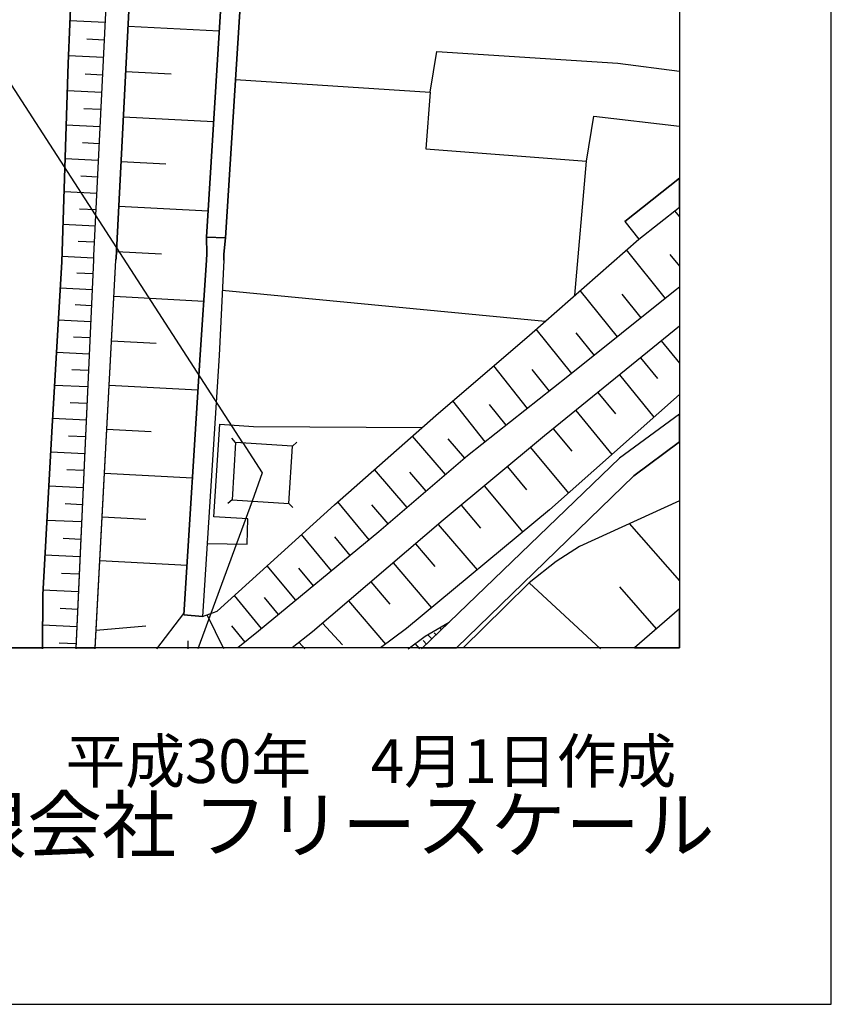
# Model space of a CAD drawing. Extents: x -10 to 410, y -24 to 273.
# Drawn here: x 356 to 410, y -24 to 41 of the extents above; entities that cross this region are included whole.
import ezdxf

# ---------------------------------------------------------------- set-up
doc = ezdxf.new("R2010")
doc.units = 0
for name, color, linetype in [('05_DM_LINE', 7, 'Continuous'), ('08_ROAD_LINE', 3, 'Continuous'), ('09_ROAD_POLY', 5, 'Continuous'), ('13_KASEN_POLY', 253, 'Continuous'), ('印刷レイアウト', 1, 'Continuous'), ('印刷用フレーム', 1, 'Continuous'), ('背景', 3, 'Continuous')]:
    doc.layers.add(name, color=color, linetype=linetype)
doc.styles.add('STD', font='txt')
doc.styles.add('スタイル1', font='txt', dxfattribs={"width": 0.95})

msp = doc.modelspace()

# ---------------------------------------------------------------- linework, layer by layer
at = {"layer": '05_DM_LINE', "color": 253}
for p, q in [((370.878654, 13.161298), (341.9588, 57.887939)), ((361.793593, 40.891905), (359.473321, 41.005249)), ((363.303578, 40.641791), (369.318026, 40.329321)), ((361.738127, 39.731597), (360.578852, 39.786374)), ((361.678526, 38.571634), (359.373758, 38.684977)), ((361.623749, 37.419249), (360.478255, 37.477816)), ((363.148204, 37.649726), (366.14337, 37.497453)), ((361.568283, 36.274788), (359.293831, 36.388132)), ((361.508683, 35.141697), (360.383515, 35.196474)), ((362.998687, 34.676953), (368.948022, 34.364483)), ((361.453906, 34.013083), (359.223551, 34.122293)), ((361.398096, 32.895839), (360.293598, 32.950616)), ((361.343663, 31.790308), (359.153271, 31.899517)), ((362.843658, 31.716238), (365.803339, 31.559831)), ((361.288886, 30.69649), (360.204026, 30.747477)), ((361.237899, 29.606806), (359.083681, 29.712226)), ((361.183466, 28.532625), (360.113075, 28.579479)), ((362.693107, 28.770681), (368.579053, 28.469925)), ((399.333765, 28.462345), (399.647268, 28.076839)), ((361.133512, 27.462234), (359.013401, 27.567654)), ((361.078735, 26.399767), (360.027981, 26.45041)), ((361.028092, 25.352802), (358.943121, 25.446509)), ((362.538767, 25.790329), (365.51843, 25.641846)), ((398.723294, 22.692499), (396.163932, 25.887826)), ((399.028185, 25.591203), (399.647268, 24.829148)), ((360.978139, 24.305838), (359.938409, 24.356825)), ((360.933352, 23.266797), (358.833911, 23.360503)), ((362.383393, 22.837193), (368.298622, 22.5168)), ((369.518186, 23.247504), (390.803364, 21.184926)), ((395.568275, 20.161388), (393.117779, 23.216154)), ((397.128559, 21.411268), (395.878678, 22.977753)), ((360.883398, 22.212253), (359.828855, 22.262896)), ((360.838612, 21.157365), (358.708854, 21.251072)), ((360.789003, 20.091108), (359.718612, 20.141751)), ((392.548649, 17.735696), (390.19806, 20.657482)), ((394.043821, 18.9308), (392.843549, 20.427005)), ((362.223541, 19.895771), (365.16393, 19.739364)), ((398.453887, 19.887847), (399.647268, 18.418514)), ((360.738015, 19.020717), (358.583797, 19.122347)), ((389.638577, 15.434717), (387.413734, 18.251082)), ((397.093419, 18.782661), (398.197917, 17.419092)), ((360.693229, 17.946536), (359.608024, 17.9896)), ((391.078971, 16.571598), (389.943123, 18.013026)), ((395.704012, 17.649569), (397.96365, 14.872477)), ((360.643275, 16.860642), (358.45874, 16.954348)), ((362.068167, 16.977775), (367.913805, 16.661515)), ((394.28291, 16.489605), (395.438395, 15.071604)), ((360.593666, 15.766824), (359.492958, 15.817811)), ((386.848394, 13.235712), (384.718636, 15.934945)), ((388.228155, 14.325396), (387.138471, 15.700334)), ((392.828735, 15.310004), (395.193104, 12.399588)), ((360.543712, 14.669217), (358.333683, 14.770847)), ((361.913826, 14.067703), (364.82321, 13.907506)), ((371.583865, 14.239613), (382.703944, 14.181047)), ((391.338732, 14.102843), (392.548649, 12.610772)), ((360.493069, 13.56782), (359.383404, 13.614673)), ((370.398063, 13.192649), (370.148294, 13.469979)), ((370.878654, 13.161298), (372.152995, 11.184847)), ((374.148394, 12.954248), (374.42848, 13.204362)), ((384.228399, 11.071503), (382.05351, 13.606749)), ((385.503773, 12.165321), (384.407888, 13.442763)), ((360.443115, 12.454365), (358.208626, 12.555995)), ((389.833914, 12.856752), (392.333675, 9.852973)), ((360.393506, 11.33712), (359.268338, 11.388108)), ((361.758453, 11.16521), (367.553448, 10.856874)), ((372.152995, 11.184847), (371.478445, 9.329319)), ((381.697976, 8.899715), (379.553404, 11.4074)), ((382.958881, 9.98182), (381.878499, 11.239624)), ((388.308426, 11.591024), (389.578977, 10.067603)), ((360.343552, 10.212297), (358.083914, 10.317716)), ((386.782937, 10.325296), (389.318183, 7.274664)), ((360.288775, 9.087128), (359.153271, 9.138116)), ((371.478445, 9.329319), (367.913805, -0.408933)), ((370.16862, 9.415446), (369.88371, 9.165332)), ((373.913783, 9.180835), (374.15804, 8.899715)), ((379.193047, 6.77478), (377.128746, 9.270752)), ((380.443273, 7.829324), (379.378738, 9.071625)), ((385.263306, 9.055778), (386.528, 7.536491)), ((360.238132, 7.950591), (357.958857, 8.051877)), ((361.603423, 8.282354), (364.488002, 8.126291)), ((396.348589, 7.841037), (399.647268, 4.061079)), ((383.748842, 7.790394), (386.313371, 4.786271)), ((360.188178, 6.805786), (359.038894, 6.860563)), ((376.723258, 4.735628), (374.748874, 7.12239)), ((377.943167, 5.739529), (376.933409, 6.965983)), ((382.25367, 6.516743), (383.528011, 5.024672)), ((360.133746, 5.661325), (357.828977, 5.766745)), ((361.44805, 5.407422), (367.193091, 5.102875)), ((380.773313, 5.251359), (383.303391, 2.290299)), ((360.083792, 4.505151), (358.923484, 4.559928)), ((374.363024, 2.786393), (372.483035, 5.067735)), ((375.528155, 3.751364), (374.563184, 4.915462)), ((379.303635, 3.997344), (380.558339, 2.524566)), ((389.742963, 3.946701), (394.44793, -0.408933)), ((360.027981, 3.344843), (357.698063, 3.454397)), ((398.143484, 0.911228), (395.728472, 3.681085)), ((372.113032, 0.930865), (370.318137, 3.102653)), ((373.223386, 1.844849), (372.303545, 2.962093)), ((377.843604, 2.747464), (380.277908, -0.104386)), ((359.978372, 2.18109), (358.828743, 2.235522)), ((399.647268, 2.223465), (396.693099, -0.352778)), ((365.193213, -0.408933), (366.992931, 1.907549)), ((369.623606, -0.408933), (368.513596, 1.825556)), ((384.473345, 1.344965), (382.652957, -0.408933)), ((359.923595, 1.032495), (357.66878, 1.137915)), ((361.203792, 0.817521), (364.473532, 1.094851)), ((371.01818, 0.036518), (370.153117, 1.102775)), ((376.113132, 1.270896), (377.438116, -0.147106)), ((383.973462, 0.864374), (383.858051, 0.989431)), ((384.233222, 1.114488), (384.178445, 1.177189)), ((367.263371, -0.408933), (367.263371, 0.122301)), ((374.583854, 0.013091), (374.968671, -0.408933)), ((382.973351, -0.100252), (382.758377, 0.130225)), ((383.323028, 0.235645), (383.053621, 0.524688)), ((383.613105, 0.516764), (383.492871, 0.645611)), ((359.873641, -0.092673), (358.768454, -0.045475)), ((382.538924, -0.408933), (382.223353, -0.068902))]:
    msp.add_line(p, q, dxfattribs=at)
for points in [[(361.138336, -0.408933), (362.50845, 25.219822), (362.518441, 25.372439), (364.838713, 70.407416), (364.903136, 78.00523), (364.848359, 83.950431), (364.648199, 88.880018), (364.438392, 91.219927), (363.833778, 97.044206), (362.478478, 107.946555), (362.14327, 110.28233), (361.318169, 115.020714), (359.743072, 123.15734)], [(357.6581, -0.408933), (357.683249, 3.149851), (358.28304, 13.895793), (358.933474, 25.114402), (359.353432, 38.192673), (359.902924, 51.169314), (360.533032, 61.161469), (361.083903, 76.091135), (360.683238, 91.911358), (359.383404, 103.255024), (357.143403, 116.036328), (356.593566, 119.407354), (356.563249, 119.555838), (358.558303, 121.020692)], [(358.558303, 121.020692), (359.768221, 114.73167), (360.643275, 109.93093), (360.963669, 107.774645), (362.407853, 96.419265), (363.00351, 90.477854), (363.123744, 89.102916), (363.322871, 83.997285), (363.393495, 78.137866), (363.208838, 69.559923), (361.032916, 25.501286), (361.023269, 25.219822), (359.862961, -0.408933)], [(356.593566, 119.407354), (357.143403, 116.036328), (359.383404, 103.255024), (360.683238, 91.911358), (361.083903, 76.091135), (360.533032, 61.161469), (359.902924, 51.169314), (359.353432, 38.192673), (358.933474, 25.114402), (358.28304, 13.895793), (357.683249, 3.149851), (357.6581, -0.408933)], [(370.638531, 61.532506), (368.473288, 26.731874), (368.508428, 25.626343), (368.483279, 25.219822), (368.058499, 18.970074), (366.988108, 1.821422), (368.203882, 1.716002), (369.168853, 2.059823), (376.918595, 9.087128), (383.593468, 14.966184), (389.768457, 20.274731), (396.97353, 26.595104), (399.647268, 28.709359)], [(370.388417, 37.126072), (383.228288, 36.302005), (383.663748, 38.969887), (395.593424, 38.200597), (399.647268, 37.688311)], [(383.228288, 36.302005), (382.923741, 32.552018), (393.532913, 31.747244)], [(392.758455, 22.89955), (393.532913, 31.747244), (393.99869, 34.716227), (399.647268, 34.050635)], [(399.647268, 23.439396), (399.367871, 23.21202), (392.298535, 17.53657), (385.67844, 12.309671), (379.833835, 7.306014), (371.903225, 0.755165), (370.542413, -0.352778)], [(399.647268, 20.855919), (390.763401, 13.630176), (384.083705, 8.079438), (375.468555, 0.716235), (374.133236, -0.352778)], [(399.647268, 16.366271), (391.093441, 8.751232), (381.668693, 0.934999), (379.943045, -0.352778)], [(368.513596, 6.53259), (371.148405, 6.477813), (371.198014, 8.157642), (368.953879, 8.290278), (369.363156, 14.407389), (371.583865, 14.239613)], [(370.16862, 9.415446), (373.913783, 9.180835), (374.148394, 12.954248), (370.398063, 13.192649), (370.16862, 9.415446)], [(399.647268, 9.346889), (393.053356, 6.337253), (391.533035, 5.337142), (389.742963, 3.946701), (388.133415, 2.352656), (385.404899, -0.352778)], [(399.647268, 9.346889), (393.053356, 6.337253), (391.533035, 5.337142), (389.742963, 3.946701), (388.133415, 2.352656), (385.404899, -0.352778)], [(381.773079, -0.408933), (382.883434, 0.427192), (384.473345, 1.344965)]]:
    msp.add_lwpolyline(points, dxfattribs=at)
at = {"layer": '08_ROAD_LINE', "color": 253}
for p, q in [((396.043698, 27.770915), (399.647268, 30.620353)), ((396.97353, 26.595104), (399.647268, 28.709359)), ((396.043698, 27.770915), (396.97353, 26.595104)), ((361.138336, -0.408933), (362.50845, 25.219822)), ((399.647268, 2.223465), (396.693099, -0.352778)), ((368.203882, 1.716002), (366.988108, 1.821422))]:
    msp.add_line(p, q, dxfattribs=at)
for points in [[(368.483279, 25.219822), (368.508428, 25.626343), (368.473288, 26.731874), (370.638531, 61.532506), (370.833868, 70.602753), (370.918617, 76.247198), (370.664025, 84.290462), (370.448017, 87.137834), (369.823077, 98.34094), (369.663913, 103.231597), (369.393473, 105.551869), (369.138536, 106.985718), (368.668625, 108.809896), (367.848348, 111.504994), (366.57883, 115.513018), (365.843647, 120.044352), (365.74305, 121.434793), (365.68345, 122.997488), (365.983173, 126.212107), (364.958946, 127.540363)], [(369.612926, 25.219822), (369.628773, 25.606706), (369.71869, 26.680887), (371.998655, 62.450624), (372.083748, 70.62239), (372.164019, 76.005008), (372.048608, 83.059874), (371.738205, 87.524718), (371.242801, 94.82143), (371.148405, 99.454395), (370.938254, 102.739638), (370.608214, 105.7162), (370.293677, 107.305767), (369.818254, 109.325627), (368.883599, 112.591233), (367.563439, 116.895879), (367.083881, 120.266905), (366.992931, 121.501283), (366.933331, 123.040207), (367.322971, 124.212229), (367.673682, 124.802029)], [(359.743072, 123.15734), (361.318169, 115.020714), (362.14327, 110.28233), (362.478478, 107.946555), (363.833778, 97.044206), (364.438392, 91.219927), (364.648199, 88.880018), (364.848359, 83.950431), (364.903136, 78.00523), (364.838713, 70.407416), (362.518441, 25.372439), (362.50845, 25.219822)], [(358.558303, 121.020692), (359.768221, 114.73167), (360.643275, 109.93093), (360.963669, 107.774645), (362.407853, 96.419265), (363.00351, 90.477854), (363.123744, 89.102916), (363.322871, 83.997285), (363.393495, 78.137866), (363.208838, 69.559923), (361.032916, 25.501286), (361.023269, 25.219822), (359.862961, -0.408933)], [(366.988108, 1.821422), (368.058499, 18.970074), (368.483279, 25.219822)], [(369.612926, 25.219822), (369.308379, 18.92701), (368.203882, 1.716002)], [(399.647268, 15.070915), (395.698155, 12.169111), (382.711179, -0.352778)], [(399.647268, 13.23399), (396.638322, 11.005013), (384.960482, -0.352778)]]:
    msp.add_lwpolyline(points, dxfattribs=at)
at = {"layer": '09_ROAD_POLY', "color": 7}
for points in [[(363.208838, 69.559923), (361.032916, 25.501286), (361.023269, 25.219822), (359.865373, -0.352778), (361.141436, -0.352778), (362.50845, 25.219822), (362.518441, 25.372439), (364.838713, 70.407416)], [(371.998655, 62.450624), (369.71869, 26.680887), (368.473288, 26.731874), (370.638531, 61.532506)]]:
    msp.add_lwpolyline(points, dxfattribs=at)
for points in [[(396.97353, 26.595104), (399.647268, 28.709359), (399.647268, 30.620353), (396.043698, 27.770915)], [(368.473288, 26.731874), (369.71869, 26.680887), (369.71869, 26.680887), (369.628773, 25.606706), (369.612926, 25.219822), (369.308379, 18.92701), (368.203882, 1.716002), (366.988108, 1.821422), (368.058499, 18.970074), (368.483279, 25.219822), (368.508428, 25.626343), (368.473288, 26.731874)], [(399.647268, 13.23399), (399.647268, 15.070915), (395.698155, 12.169111), (382.711179, -0.352778), (384.960482, -0.352778), (396.638322, 11.005013)], [(399.647268, -0.352778), (399.647268, 2.223465), (396.693099, -0.352778)]]:
    msp.add_lwpolyline(points, close=True, dxfattribs=at)
at = {"layer": '13_KASEN_POLY', "color": 7}
msp.add_lwpolyline([(354.84828, 51.450434), (353.983217, 38.290169), (353.038916, 25.341089), (352.163862, 14.255116), (351.873785, 8.692665), (351.563382, 3.215997), (351.553391, -0.352778), (357.658445, -0.352778), (357.683249, 3.149851), (358.28304, 13.895793), (358.933474, 25.114402), (359.353432, 38.192673), (359.902924, 51.169314)], dxfattribs=at)
at = {"layer": '印刷レイアウト', "color": 7}
for points in [[(-10.309448, -23.852808), (409.661817, -23.852808), (409.632878, 273.147152), (-10.338387, 273.147152)], [(399.647269, -0.352433), (-0.353122, -0.352433), (-0.353122, 249.647122), (399.647269, 249.647122)]]:
    msp.add_lwpolyline(points, close=True, dxfattribs=at)
at = {"layer": '印刷用フレーム', "color": 7}
msp.add_lwpolyline([(399.647268, -0.352778), (-0.352778, -0.352778), (-0.352778, 249.647122), (399.647268, 249.647122)], close=True, dxfattribs=at)
msp.add_lwpolyline([(399.647268, -0.352778), (-0.352778, -0.352778), (-0.352778, 249.647122), (399.647268, 249.647122)], close=True, dxfattribs=at)
at = {"layer": '背景', "color": 7}
msp.add_lwpolyline([(399.647268, -0.352778), (-0.352778, -0.352778), (-0.352778, 249.647122), (399.647268, 249.647122)], close=True, dxfattribs=at)

# ---------------------------------------------------------------- texts
at = {"linetype": 'Continuous', "lineweight": 0, "insert": (346.840311, -13.821238), "char_height": 3.6, "attachment_point": 7, "style": 'スタイル1'}
msp.add_mtext_dynamic_manual_height_columns('有限会社 フリースケール', width=55.30503981, gutter_width=1, heights=[0], dxfattribs=at)
at = {"layer": '印刷レイアウト', "color": 7, "insert": (359.182358, -6.374852), "char_height": 2.887318, "attachment_point": 1, "style": 'STD'}
msp.add_mtext('\\fMS PGothic|b0|i0|c128;\\H2.8873;\\C7;平成30年\u30004月1日作成', dxfattribs=at)

doc.saveas('drawing.dxf')
